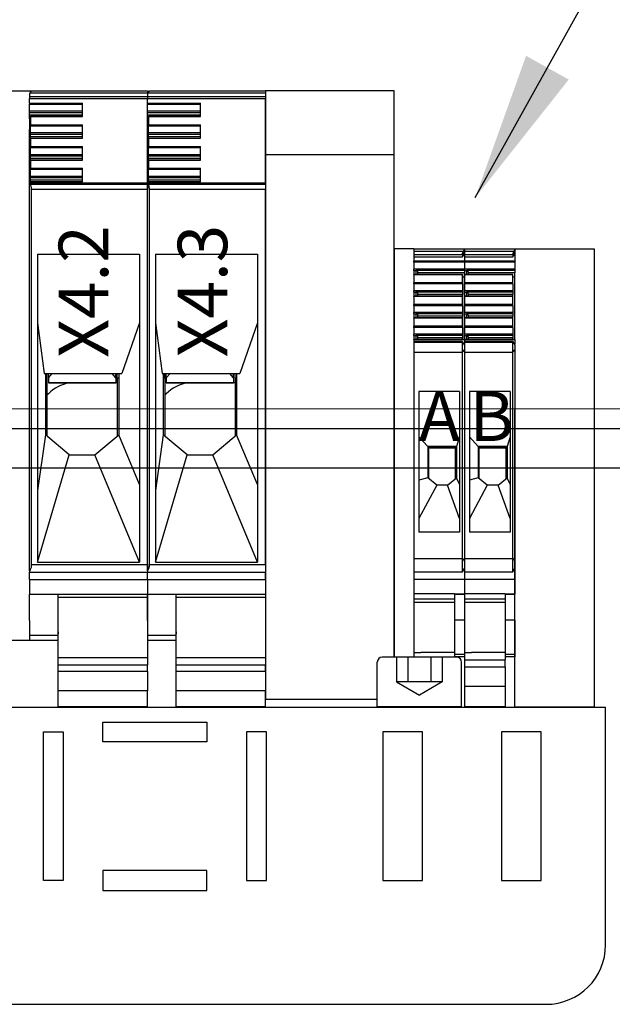
# Model space of a CAD drawing. Units: millimetres. Extents: x 465 to 2777, y 23 to 1650.
# Drawn here: x 1154 to 1213, y 1213 to 1312 of the extents above; entities that cross this region are included whole.
import ezdxf

# ---------------------------------------------------------------- set-up
doc = ezdxf.new("R2010")
doc.units = ezdxf.units.MM
for name, color, linetype in [('Bemaßung', 3, 'Continuous'), ('Handbuch LI', 250, 'Continuous'), ('IP00', 5, 'Continuous'), ('Kondensatorblech', 7, 'Continuous')]:
    doc.layers.add(name, color=color, linetype=linetype)
doc.styles.get("Standard").update_dxf_attribs({"font": 'arial.ttf'})
doc.dimstyles.new('ISO-25', dxfattribs={"dimtxt": 2.5, "dimasz": 2.5, "dimexe": 1.25, "dimexo": 0.625, "dimtad": 1, "dimtxsty": 'Standard', "dimcen": 2.5, "dimadec": 0, "dimazin": 0, "dimtfac": 1, "dimtmove": 0, "dimatfit": 3, "dimfxl": 1, "dimarcsym": 0})

msp = doc.modelspace()

# ---------------------------------------------------------------- linework, layer by layer
at = {"layer": 'Handbuch LI'}
for p, q in [((1152.574, 1304.985), (1155.864, 1304.985)), ((1154.574, 1304.639), (1154.645, 1304.762)), ((1154.574, 1304.639), (1154.574, 1304.407)), ((1154.645, 1304.762), (1154.774, 1304.985)), ((1154.645, 1304.762), (1166.474, 1304.762)), ((1154.774, 1304.985), (1166.474, 1304.985)), ((1166.474, 1304.985), (1166.474, 1304.762)), ((1166.474, 1304.762), (1166.474, 1304.407)), ((1166.474, 1304.639), (1166.545, 1304.762)), ((1166.474, 1304.639), (1166.474, 1304.407)), ((1166.545, 1304.762), (1166.674, 1304.985)), ((1166.545, 1304.762), (1178.374, 1304.762)), ((1166.674, 1304.985), (1178.374, 1304.985)), ((1178.374, 1304.985), (1178.374, 1304.762)), ((1191.374, 1304.985), (1178.374, 1304.985)), ((1178.374, 1304.762), (1178.374, 1304.407)), ((1154.574, 1304.407), (1154.574, 1304.39)), ((1154.574, 1304.407), (1154.574, 1304.195)), ((1154.574, 1304.407), (1166.474, 1304.407)), ((1154.574, 1303.749), (1154.574, 1304.195)), ((1154.574, 1304.195), (1166.474, 1304.195)), ((1154.574, 1303.749), (1159.924, 1303.749)), ((1154.574, 1303.749), (1154.574, 1303.633)), ((1154.574, 1303.633), (1154.674, 1303.633)), ((1154.574, 1302.949), (1154.574, 1303.633)), ((1154.674, 1303.633), (1159.924, 1303.633)), ((1159.924, 1302.377), (1159.924, 1303.749)), ((1166.474, 1304.407), (1166.474, 1304.195)), ((1166.474, 1304.407), (1166.474, 1304.39)), ((1166.474, 1304.407), (1166.474, 1304.195)), ((1166.474, 1304.407), (1178.374, 1304.407)), ((1166.474, 1295.641), (1166.474, 1304.195)), ((1166.474, 1303.749), (1166.474, 1304.195)), ((1166.474, 1304.195), (1178.374, 1304.195)), ((1166.474, 1303.749), (1171.824, 1303.749)), ((1166.474, 1303.749), (1166.474, 1303.633)), ((1166.474, 1303.633), (1166.574, 1303.633)), ((1166.474, 1302.949), (1166.474, 1303.633)), ((1166.574, 1303.633), (1171.824, 1303.633)), ((1171.824, 1302.377), (1171.824, 1303.749)), ((1178.374, 1304.407), (1178.374, 1304.195)), ((1178.374, 1295.641), (1178.374, 1304.195)), ((1154.574, 1302.949), (1154.674, 1302.949)), ((1154.574, 1302.807), (1154.574, 1302.949)), ((1154.574, 1302.568), (1154.574, 1302.807)), ((1154.574, 1302.807), (1154.674, 1302.807)), ((1154.574, 1302.568), (1154.674, 1302.568)), ((1154.574, 1302.144), (1154.574, 1302.568)), ((1154.674, 1302.949), (1159.924, 1302.949)), ((1154.674, 1302.807), (1159.924, 1302.807)), ((1154.674, 1302.568), (1159.924, 1302.568)), ((1166.474, 1302.949), (1166.574, 1302.949)), ((1166.474, 1302.807), (1166.474, 1302.949)), ((1166.474, 1302.568), (1166.474, 1302.807)), ((1166.474, 1302.807), (1166.574, 1302.807)), ((1166.474, 1302.568), (1166.574, 1302.568)), ((1166.474, 1302.144), (1166.474, 1302.568)), ((1166.574, 1302.949), (1171.824, 1302.949)), ((1166.574, 1302.807), (1171.824, 1302.807)), ((1166.574, 1302.568), (1171.824, 1302.568)), ((1154.574, 1302.144), (1154.674, 1302.144)), ((1154.574, 1302.144), (1154.574, 1301.084)), ((1154.674, 1302.407), (1154.674, 1302.377)), ((1154.674, 1302.407), (1159.924, 1302.407)), ((1154.674, 1302.377), (1154.674, 1301.557)), ((1154.674, 1302.377), (1159.924, 1302.377)), ((1154.674, 1301.557), (1159.924, 1301.557)), ((1154.674, 1301.557), (1154.674, 1301.441)), ((1159.924, 1300.185), (1159.924, 1301.557)), ((1166.474, 1302.144), (1166.574, 1302.144)), ((1166.474, 1302.144), (1166.474, 1301.084)), ((1166.574, 1302.407), (1166.574, 1302.377)), ((1166.574, 1302.407), (1171.824, 1302.407)), ((1166.574, 1302.377), (1166.574, 1301.557)), ((1166.574, 1302.377), (1171.824, 1302.377)), ((1166.574, 1301.557), (1171.824, 1301.557)), ((1166.574, 1301.557), (1166.574, 1301.441)), ((1171.824, 1300.185), (1171.824, 1301.557)), ((1154.574, 1295.831), (1154.574, 1301.084)), ((1154.674, 1301.441), (1159.924, 1301.441)), ((1154.674, 1300.757), (1154.674, 1301.441)), ((1154.674, 1300.615), (1154.674, 1300.757)), ((1154.674, 1300.757), (1159.924, 1300.757)), ((1154.674, 1300.376), (1154.674, 1300.615)), ((1154.674, 1300.615), (1159.924, 1300.615)), ((1166.474, 1295.831), (1166.474, 1301.084)), ((1166.574, 1301.441), (1171.824, 1301.441)), ((1166.574, 1300.757), (1166.574, 1301.441)), ((1166.574, 1300.615), (1166.574, 1300.757)), ((1166.574, 1300.757), (1171.824, 1300.757)), ((1166.574, 1300.376), (1166.574, 1300.615)), ((1166.574, 1300.615), (1171.824, 1300.615)), ((1154.674, 1299.952), (1154.674, 1300.376)), ((1154.674, 1300.376), (1159.924, 1300.376)), ((1154.674, 1300.215), (1154.674, 1300.185)), ((1154.674, 1300.215), (1159.924, 1300.215)), ((1154.674, 1300.185), (1154.674, 1299.365)), ((1154.674, 1300.185), (1159.924, 1300.185)), ((1166.574, 1299.952), (1166.574, 1300.376)), ((1166.574, 1300.376), (1171.824, 1300.376)), ((1166.574, 1300.215), (1166.574, 1300.185)), ((1166.574, 1300.215), (1171.824, 1300.215)), ((1166.574, 1300.185), (1166.574, 1299.365)), ((1166.574, 1300.185), (1171.824, 1300.185)), ((1154.674, 1299.365), (1159.924, 1299.365)), ((1154.674, 1299.365), (1154.674, 1299.249)), ((1154.674, 1299.249), (1159.924, 1299.249)), ((1154.674, 1298.564), (1154.674, 1299.249)), ((1154.674, 1298.423), (1154.674, 1298.564)), ((1154.674, 1298.564), (1159.924, 1298.564)), ((1159.924, 1297.993), (1159.924, 1299.365)), ((1166.574, 1299.365), (1171.824, 1299.365)), ((1166.574, 1299.365), (1166.574, 1299.249)), ((1166.574, 1299.249), (1171.824, 1299.249)), ((1166.574, 1298.564), (1166.574, 1299.249)), ((1166.574, 1298.423), (1166.574, 1298.564)), ((1166.574, 1298.564), (1171.824, 1298.564)), ((1171.824, 1297.993), (1171.824, 1299.365)), ((1178.374, 1298.535), (1191.374, 1298.535)), ((1154.674, 1298.184), (1154.674, 1298.423)), ((1154.674, 1298.423), (1159.924, 1298.423)), ((1154.674, 1297.76), (1154.674, 1298.184)), ((1154.674, 1298.184), (1159.924, 1298.184)), ((1154.674, 1298.023), (1154.674, 1297.993)), ((1154.674, 1298.023), (1159.924, 1298.023)), ((1154.674, 1297.993), (1154.674, 1297.173)), ((1154.674, 1297.993), (1159.924, 1297.993)), ((1166.574, 1298.184), (1166.574, 1298.423)), ((1166.574, 1298.423), (1171.824, 1298.423)), ((1166.574, 1297.76), (1166.574, 1298.184)), ((1166.574, 1298.184), (1171.824, 1298.184)), ((1166.574, 1298.023), (1166.574, 1297.993)), ((1166.574, 1298.023), (1171.824, 1298.023)), ((1166.574, 1297.993), (1166.574, 1297.173)), ((1166.574, 1297.993), (1171.824, 1297.993)), ((1154.674, 1297.173), (1159.924, 1297.173)), ((1154.674, 1297.173), (1154.674, 1297.057)), ((1154.674, 1297.057), (1159.924, 1297.057)), ((1154.674, 1296.372), (1154.674, 1297.057)), ((1159.924, 1295.801), (1159.924, 1297.173)), ((1166.574, 1297.173), (1171.824, 1297.173)), ((1166.574, 1297.173), (1166.574, 1297.057)), ((1166.574, 1297.057), (1171.824, 1297.057)), ((1166.574, 1296.372), (1166.574, 1297.057)), ((1171.824, 1295.801), (1171.824, 1297.173)), ((1154.574, 1295.831), (1154.574, 1295.801)), ((1154.574, 1295.831), (1159.924, 1295.831)), ((1154.574, 1295.641), (1154.574, 1295.801)), ((1154.574, 1295.801), (1159.924, 1295.801)), ((1154.574, 1295.641), (1154.574, 1295.635)), ((1166.474, 1295.641), (1154.574, 1295.641)), ((1154.574, 1256.503), (1154.574, 1295.635)), ((1154.645, 1295.566), (1166.474, 1295.566)), ((1154.674, 1296.231), (1154.674, 1296.372)), ((1154.674, 1296.372), (1159.924, 1296.372)), ((1154.674, 1295.992), (1154.674, 1296.231)), ((1154.674, 1296.231), (1159.924, 1296.231)), ((1154.674, 1295.831), (1154.674, 1295.992)), ((1154.674, 1295.992), (1159.924, 1295.992)), ((1166.474, 1295.831), (1166.474, 1295.801)), ((1166.474, 1295.831), (1171.824, 1295.831)), ((1166.474, 1295.641), (1166.474, 1295.801)), ((1166.474, 1295.801), (1171.824, 1295.801)), ((1166.474, 1295.641), (1166.474, 1295.566)), ((1166.474, 1295.641), (1166.474, 1295.635)), ((1178.374, 1295.641), (1166.474, 1295.641)), ((1166.474, 1256.503), (1166.474, 1295.635)), ((1166.474, 1295.566), (1166.474, 1295.033)), ((1166.545, 1295.566), (1178.374, 1295.566)), ((1166.574, 1296.231), (1166.574, 1296.372)), ((1166.574, 1296.372), (1171.824, 1296.372)), ((1166.574, 1295.992), (1166.574, 1296.231)), ((1166.574, 1296.231), (1171.824, 1296.231)), ((1166.574, 1295.831), (1166.574, 1295.992)), ((1166.574, 1295.992), (1171.824, 1295.992)), ((1178.374, 1295.641), (1178.374, 1295.566)), ((1178.374, 1295.566), (1178.374, 1295.033)), ((1154.774, 1288.485), (1154.774, 1295.033)), ((1154.774, 1295.033), (1166.474, 1295.033)), ((1166.474, 1288.485), (1166.474, 1295.033)), ((1166.674, 1288.485), (1166.674, 1295.033)), ((1166.674, 1295.033), (1178.374, 1295.033)), ((1178.374, 1288.485), (1178.374, 1295.033)), ((1193.374, 1289.018), (1191.374, 1289.018)), ((1191.374, 1289.018), (1191.374, 1247.792)), ((1193.374, 1289.018), (1193.374, 1288.791)), ((1193.374, 1289.018), (1198.474, 1289.018)), ((1193.374, 1288.791), (1193.374, 1288.44)), ((1193.374, 1288.791), (1198.363, 1288.791)), ((1198.274, 1288.451), (1198.474, 1288.696)), ((1198.453, 1288.948), (1198.474, 1289.01)), ((1198.453, 1288.948), (1198.474, 1288.921)), ((1198.474, 1289.018), (1198.474, 1289.01)), ((1198.474, 1289.018), (1198.474, 1288.791)), ((1198.474, 1289.018), (1203.574, 1289.018)), ((1198.474, 1289.01), (1198.474, 1288.921)), ((1198.474, 1288.921), (1198.474, 1288.696)), ((1198.474, 1288.791), (1198.474, 1288.44)), ((1198.474, 1288.791), (1203.463, 1288.791)), ((1198.474, 1288.696), (1198.474, 1288.473)), ((1203.374, 1288.451), (1203.574, 1288.696)), ((1203.553, 1288.948), (1203.574, 1289.01)), ((1203.553, 1288.948), (1203.574, 1288.921)), ((1203.574, 1289.018), (1203.574, 1289.01)), ((1203.574, 1289.01), (1203.574, 1288.921)), ((1203.574, 1289.01), (1211.574, 1289.01)), ((1203.574, 1288.921), (1203.574, 1288.696)), ((1203.574, 1288.696), (1203.574, 1288.473)), ((1211.574, 1289.01), (1211.574, 1242.768)), ((1154.774, 1257.135), (1154.774, 1288.485)), ((1155.374, 1288.485), (1155.374, 1257.397)), ((1155.374, 1288.485), (1165.674, 1288.485)), ((1165.674, 1288.485), (1165.674, 1257.397)), ((1166.474, 1257.135), (1166.474, 1288.485)), ((1166.674, 1257.135), (1166.674, 1288.485)), ((1167.274, 1288.485), (1167.274, 1257.397)), ((1167.274, 1288.485), (1177.574, 1288.485)), ((1177.574, 1288.485), (1177.574, 1257.397)), ((1178.374, 1257.135), (1178.374, 1288.485)), ((1191.374, 1257.168), (1191.374, 1288.518)), ((1193.374, 1288.44), (1193.374, 1288.228)), ((1193.374, 1288.44), (1198.274, 1288.44)), ((1193.374, 1288.228), (1193.374, 1287.782)), ((1193.374, 1288.228), (1198.274, 1288.228)), ((1193.374, 1287.666), (1193.374, 1287.782)), ((1198.274, 1287.782), (1193.374, 1287.782)), ((1193.374, 1287.666), (1193.374, 1286.981)), ((1198.274, 1287.666), (1193.374, 1287.666)), ((1198.274, 1288.228), (1198.474, 1288.473)), ((1198.274, 1288.44), (1198.274, 1288.451)), ((1198.274, 1288.44), (1198.274, 1288.228)), ((1198.474, 1287.782), (1198.274, 1287.782)), ((1198.474, 1287.666), (1198.274, 1287.666)), ((1198.474, 1288.473), (1198.474, 1288.228)), ((1198.474, 1288.44), (1198.474, 1288.228)), ((1198.474, 1288.44), (1203.374, 1288.44)), ((1198.474, 1288.228), (1198.474, 1287.782)), ((1198.474, 1288.228), (1198.474, 1287.782)), ((1198.474, 1288.228), (1203.374, 1288.228)), ((1198.474, 1287.782), (1198.474, 1287.781)), ((1198.474, 1287.666), (1198.474, 1287.782)), ((1203.374, 1287.782), (1198.474, 1287.782)), ((1198.474, 1287.781), (1198.474, 1287.666)), ((1198.474, 1287.666), (1198.474, 1286.981)), ((1198.474, 1287.666), (1198.474, 1286.981)), ((1203.374, 1287.666), (1198.474, 1287.666)), ((1203.374, 1288.228), (1203.574, 1288.473)), ((1203.374, 1288.44), (1203.374, 1288.451)), ((1203.374, 1288.44), (1203.374, 1288.228)), ((1203.574, 1287.782), (1203.374, 1287.782)), ((1203.574, 1287.666), (1203.374, 1287.666)), ((1203.574, 1288.473), (1203.574, 1288.228)), ((1203.574, 1288.228), (1203.574, 1287.782)), ((1203.574, 1287.782), (1203.574, 1287.781)), ((1203.574, 1287.781), (1203.574, 1287.666)), ((1203.574, 1287.666), (1203.574, 1286.981)), ((1193.374, 1286.84), (1193.374, 1286.981)), ((1198.274, 1286.981), (1193.374, 1286.981)), ((1193.374, 1286.84), (1193.374, 1286.44)), ((1193.374, 1286.84), (1193.574, 1286.84)), ((1193.574, 1286.84), (1193.574, 1286.44)), ((1198.274, 1286.84), (1193.574, 1286.84)), ((1193.685, 1286.84), (1193.775, 1286.601)), ((1193.806, 1286.44), (1193.775, 1286.601)), ((1198.274, 1286.601), (1193.775, 1286.601)), ((1198.474, 1286.981), (1198.274, 1286.981)), ((1198.474, 1286.84), (1198.274, 1286.84)), ((1198.474, 1286.601), (1198.274, 1286.601)), ((1198.474, 1286.981), (1198.474, 1286.84)), ((1198.474, 1286.84), (1198.474, 1286.981)), ((1203.374, 1286.981), (1198.474, 1286.981)), ((1198.474, 1286.84), (1198.474, 1286.601)), ((1198.474, 1286.84), (1198.474, 1286.44)), ((1198.474, 1286.84), (1198.674, 1286.84)), ((1198.474, 1286.177), (1198.474, 1286.601)), ((1198.674, 1286.84), (1198.674, 1286.44)), ((1203.374, 1286.84), (1198.674, 1286.84)), ((1198.785, 1286.84), (1198.875, 1286.601)), ((1198.906, 1286.44), (1198.875, 1286.601)), ((1203.374, 1286.601), (1198.875, 1286.601)), ((1203.574, 1286.981), (1203.374, 1286.981)), ((1203.574, 1286.84), (1203.374, 1286.84)), ((1203.574, 1286.601), (1203.374, 1286.601)), ((1203.574, 1286.981), (1203.574, 1286.84)), ((1203.574, 1286.84), (1203.574, 1286.601)), ((1203.574, 1286.177), (1203.574, 1286.601)), ((1193.374, 1286.41), (1193.374, 1286.44)), ((1198.274, 1286.44), (1193.374, 1286.44)), ((1193.374, 1286.41), (1193.374, 1285.59)), ((1198.274, 1286.41), (1193.374, 1286.41)), ((1198.274, 1286.411), (1198.274, 1286.44)), ((1198.274, 1286.41), (1198.274, 1286.411)), ((1198.274, 1285.59), (1198.274, 1286.41)), ((1198.474, 1286.177), (1198.274, 1286.177)), ((1198.474, 1286.41), (1198.474, 1286.44)), ((1203.374, 1286.44), (1198.474, 1286.44)), ((1198.474, 1286.41), (1198.474, 1285.59)), ((1203.374, 1286.41), (1198.474, 1286.41)), ((1198.474, 1279.864), (1198.474, 1286.177)), ((1203.374, 1286.411), (1203.374, 1286.44)), ((1203.374, 1286.41), (1203.374, 1286.411)), ((1203.374, 1285.59), (1203.374, 1286.41)), ((1203.574, 1286.177), (1203.374, 1286.177)), ((1203.574, 1279.864), (1203.574, 1286.177)), ((1193.374, 1285.474), (1193.374, 1285.59)), ((1198.274, 1285.59), (1193.374, 1285.59)), ((1193.374, 1285.474), (1193.374, 1284.789)), ((1198.274, 1285.474), (1193.374, 1285.474)), ((1193.374, 1284.648), (1193.374, 1284.789)), ((1198.274, 1284.789), (1193.374, 1284.789)), ((1193.374, 1284.648), (1193.374, 1284.248)), ((1193.374, 1284.648), (1193.574, 1284.648)), ((1193.574, 1284.648), (1193.574, 1284.248)), ((1198.274, 1284.648), (1193.574, 1284.648)), ((1193.685, 1284.648), (1193.775, 1284.409)), ((1198.274, 1285.589), (1198.274, 1285.59)), ((1198.274, 1285.474), (1198.274, 1285.589)), ((1198.274, 1285.474), (1198.274, 1284.789)), ((1198.274, 1284.789), (1198.274, 1284.648)), ((1198.274, 1284.648), (1198.274, 1284.409)), ((1198.474, 1285.474), (1198.474, 1285.59)), ((1203.374, 1285.59), (1198.474, 1285.59)), ((1198.474, 1285.474), (1198.474, 1284.789)), ((1203.374, 1285.474), (1198.474, 1285.474)), ((1198.474, 1284.648), (1198.474, 1284.789)), ((1203.374, 1284.789), (1198.474, 1284.789)), ((1198.474, 1284.648), (1198.474, 1284.248)), ((1198.474, 1284.648), (1198.674, 1284.648)), ((1198.674, 1284.648), (1198.674, 1284.248)), ((1203.374, 1284.648), (1198.674, 1284.648)), ((1198.785, 1284.648), (1198.875, 1284.409)), ((1203.374, 1285.589), (1203.374, 1285.59)), ((1203.374, 1285.474), (1203.374, 1285.589)), ((1203.374, 1285.474), (1203.374, 1284.789)), ((1203.374, 1284.789), (1203.374, 1284.648)), ((1203.374, 1284.648), (1203.374, 1284.409)), ((1193.374, 1284.218), (1193.374, 1284.248)), ((1198.274, 1284.248), (1193.374, 1284.248)), ((1193.374, 1284.218), (1193.374, 1283.398)), ((1198.274, 1284.218), (1193.374, 1284.218)), ((1193.806, 1284.248), (1193.775, 1284.409)), ((1198.274, 1284.409), (1193.775, 1284.409)), ((1198.274, 1284.248), (1198.274, 1284.409)), ((1198.274, 1284.219), (1198.274, 1284.248)), ((1198.274, 1284.218), (1198.274, 1284.219)), ((1198.274, 1283.398), (1198.274, 1284.218)), ((1198.474, 1284.218), (1198.474, 1284.248)), ((1203.374, 1284.248), (1198.474, 1284.248)), ((1198.474, 1284.218), (1198.474, 1283.398)), ((1203.374, 1284.218), (1198.474, 1284.218)), ((1198.906, 1284.248), (1198.875, 1284.409)), ((1203.374, 1284.409), (1198.875, 1284.409)), ((1203.374, 1284.248), (1203.374, 1284.409)), ((1203.374, 1284.219), (1203.374, 1284.248)), ((1203.374, 1284.218), (1203.374, 1284.219)), ((1203.374, 1283.398), (1203.374, 1284.218)), ((1193.374, 1283.282), (1193.374, 1283.398)), ((1198.274, 1283.398), (1193.374, 1283.398)), ((1193.374, 1283.282), (1193.374, 1282.597)), ((1198.274, 1283.282), (1193.374, 1283.282)), ((1198.274, 1283.397), (1198.274, 1283.398)), ((1198.274, 1283.282), (1198.274, 1283.397)), ((1198.274, 1283.282), (1198.274, 1282.597)), ((1198.474, 1283.282), (1198.474, 1283.398)), ((1203.374, 1283.398), (1198.474, 1283.398)), ((1198.474, 1283.282), (1198.474, 1282.597)), ((1203.374, 1283.282), (1198.474, 1283.282)), ((1203.374, 1283.397), (1203.374, 1283.398)), ((1203.374, 1283.282), (1203.374, 1283.397)), ((1203.374, 1283.282), (1203.374, 1282.597)), ((1193.374, 1282.456), (1193.374, 1282.597)), ((1198.274, 1282.597), (1193.374, 1282.597)), ((1193.374, 1282.456), (1193.374, 1282.056)), ((1193.374, 1282.456), (1193.574, 1282.456)), ((1193.374, 1282.026), (1193.374, 1282.056)), ((1198.274, 1282.056), (1193.374, 1282.056)), ((1193.374, 1282.026), (1193.374, 1281.206)), ((1193.374, 1282.026), (1193.374, 1282.018)), ((1198.274, 1282.026), (1193.374, 1282.026)), ((1193.574, 1282.456), (1193.574, 1282.056)), ((1198.274, 1282.456), (1193.574, 1282.456)), ((1193.685, 1282.456), (1193.775, 1282.217)), ((1193.806, 1282.056), (1193.775, 1282.217)), ((1198.274, 1282.217), (1193.775, 1282.217)), ((1198.274, 1282.597), (1198.274, 1282.456)), ((1198.274, 1282.456), (1198.274, 1282.217)), ((1198.274, 1282.056), (1198.274, 1282.217)), ((1198.274, 1282.027), (1198.274, 1282.056)), ((1198.274, 1282.026), (1198.274, 1282.027)), ((1198.274, 1281.206), (1198.274, 1282.026)), ((1198.474, 1282.456), (1198.474, 1282.597)), ((1203.374, 1282.597), (1198.474, 1282.597)), ((1198.474, 1282.456), (1198.474, 1282.056)), ((1198.474, 1282.456), (1198.674, 1282.456)), ((1198.474, 1282.026), (1198.474, 1282.056)), ((1203.374, 1282.056), (1198.474, 1282.056)), ((1198.474, 1282.026), (1198.474, 1281.206)), ((1198.474, 1282.026), (1198.474, 1282.018)), ((1203.374, 1282.026), (1198.474, 1282.026)), ((1198.674, 1282.456), (1198.674, 1282.056)), ((1203.374, 1282.456), (1198.674, 1282.456)), ((1198.785, 1282.456), (1198.875, 1282.217)), ((1198.906, 1282.056), (1198.875, 1282.217)), ((1203.374, 1282.217), (1198.875, 1282.217)), ((1203.374, 1282.597), (1203.374, 1282.456)), ((1203.374, 1282.456), (1203.374, 1282.217)), ((1203.374, 1282.056), (1203.374, 1282.217)), ((1203.374, 1282.027), (1203.374, 1282.056)), ((1203.374, 1282.026), (1203.374, 1282.027)), ((1203.374, 1281.206), (1203.374, 1282.026)), ((1155.374, 1281.557), (1156.054, 1276.435)), ((1165.674, 1281.557), (1163.889, 1276.435)), ((1167.274, 1281.557), (1167.954, 1276.435)), ((1177.574, 1281.557), (1175.789, 1276.435)), ((1193.374, 1281.09), (1193.374, 1281.206)), ((1198.274, 1281.206), (1193.374, 1281.206)), ((1193.374, 1281.09), (1193.374, 1280.405)), ((1198.274, 1281.09), (1193.374, 1281.09)), ((1198.274, 1281.205), (1198.274, 1281.206)), ((1198.274, 1281.09), (1198.274, 1281.205)), ((1198.274, 1281.09), (1198.274, 1280.405)), ((1198.474, 1281.09), (1198.474, 1281.206)), ((1203.374, 1281.206), (1198.474, 1281.206)), ((1198.474, 1281.09), (1198.474, 1280.405)), ((1203.374, 1281.09), (1198.474, 1281.09)), ((1203.374, 1281.205), (1203.374, 1281.206)), ((1203.374, 1281.09), (1203.374, 1281.205)), ((1203.374, 1281.09), (1203.374, 1280.405)), ((1193.374, 1280.264), (1193.374, 1280.405)), ((1198.274, 1280.405), (1193.374, 1280.405)), ((1193.374, 1280.264), (1193.374, 1279.864)), ((1193.374, 1280.264), (1193.574, 1280.264)), ((1193.374, 1279.834), (1193.374, 1279.864)), ((1198.274, 1279.864), (1193.374, 1279.864)), ((1193.374, 1279.834), (1193.374, 1279.677)), ((1198.274, 1279.834), (1193.374, 1279.834)), ((1193.374, 1279.677), (1193.374, 1279.606)), ((1198.275, 1279.677), (1193.374, 1279.677)), ((1193.574, 1280.264), (1193.574, 1279.864)), ((1198.274, 1280.264), (1193.574, 1280.264)), ((1193.685, 1280.264), (1193.775, 1280.025)), ((1193.806, 1279.864), (1193.775, 1280.025)), ((1198.274, 1280.025), (1193.775, 1280.025)), ((1198.274, 1280.405), (1198.274, 1280.264)), ((1198.274, 1280.264), (1198.274, 1280.025)), ((1198.274, 1279.864), (1198.274, 1280.025)), ((1198.474, 1279.864), (1198.274, 1279.864)), ((1198.474, 1279.834), (1198.274, 1279.834)), ((1198.275, 1279.677), (1198.275, 1279.623)), ((1198.474, 1280.264), (1198.474, 1280.405)), ((1203.374, 1280.405), (1198.474, 1280.405)), ((1198.474, 1280.264), (1198.474, 1279.864)), ((1198.474, 1280.264), (1198.674, 1280.264)), ((1198.474, 1279.864), (1198.474, 1279.836)), ((1198.474, 1279.834), (1198.474, 1279.864)), ((1203.374, 1279.864), (1198.474, 1279.864)), ((1198.474, 1279.836), (1198.474, 1279.834)), ((1198.474, 1279.834), (1198.474, 1279.389)), ((1198.474, 1279.834), (1198.474, 1279.677)), ((1203.374, 1279.834), (1198.474, 1279.834)), ((1198.474, 1279.677), (1198.474, 1279.606)), ((1203.375, 1279.677), (1198.474, 1279.677)), ((1198.674, 1280.264), (1198.674, 1279.864)), ((1203.374, 1280.264), (1198.674, 1280.264)), ((1198.785, 1280.264), (1198.875, 1280.025)), ((1198.906, 1279.864), (1198.875, 1280.025)), ((1203.374, 1280.025), (1198.875, 1280.025)), ((1203.374, 1280.405), (1203.374, 1280.264)), ((1203.374, 1280.264), (1203.374, 1280.025)), ((1203.374, 1279.864), (1203.374, 1280.025)), ((1203.574, 1279.864), (1203.374, 1279.864)), ((1203.574, 1279.834), (1203.374, 1279.834)), ((1203.375, 1279.677), (1203.375, 1279.623)), ((1203.574, 1279.864), (1203.574, 1279.836)), ((1203.574, 1279.836), (1203.574, 1279.834)), ((1203.574, 1279.834), (1203.574, 1279.389)), ((1193.374, 1279.606), (1193.374, 1278.596)), ((1193.374, 1279.606), (1198.274, 1279.606)), ((1198.274, 1279.606), (1198.275, 1279.623)), ((1198.274, 1278.599), (1198.274, 1279.606)), ((1198.274, 1278.599), (1198.474, 1278.816)), ((1198.411, 1279.446), (1198.275, 1279.623)), ((1198.411, 1279.446), (1198.275, 1279.622)), ((1198.412, 1279.444), (1198.411, 1279.446)), ((1198.474, 1279.284), (1198.412, 1279.444)), ((1198.474, 1279.606), (1198.474, 1278.596)), ((1198.474, 1279.606), (1203.374, 1279.606)), ((1198.474, 1279.284), (1198.474, 1279.389)), ((1198.474, 1279.284), (1198.474, 1278.816)), ((1198.474, 1278.816), (1198.474, 1257.475)), ((1203.374, 1279.606), (1203.375, 1279.623)), ((1203.374, 1278.599), (1203.374, 1279.606)), ((1203.374, 1278.599), (1203.574, 1278.816)), ((1203.511, 1279.446), (1203.375, 1279.623)), ((1203.511, 1279.446), (1203.375, 1279.622)), ((1203.512, 1279.444), (1203.511, 1279.446)), ((1203.574, 1279.284), (1203.512, 1279.444)), ((1203.574, 1279.284), (1203.574, 1279.389)), ((1203.574, 1279.284), (1203.574, 1278.816)), ((1203.574, 1278.816), (1203.574, 1257.475)), ((1193.374, 1278.596), (1193.374, 1257.737)), ((1193.374, 1278.596), (1198.274, 1278.596)), ((1198.274, 1278.599), (1198.274, 1278.596)), ((1198.274, 1257.738), (1198.274, 1278.596)), ((1198.474, 1278.596), (1198.474, 1257.737)), ((1198.474, 1278.596), (1203.374, 1278.596)), ((1203.374, 1278.599), (1203.374, 1278.596)), ((1203.374, 1257.738), (1203.374, 1278.596)), ((1156.054, 1276.435), (1163.889, 1276.435)), ((1156.174, 1276.435), (1156.174, 1274.435)), ((1156.174, 1275.985), (1156.324, 1275.985)), ((1156.324, 1275.985), (1156.324, 1276.435)), ((1156.324, 1275.985), (1156.324, 1270.123)), ((1156.474, 1275.985), (1156.474, 1276.435)), ((1156.474, 1275.985), (1156.852, 1276.435)), ((1156.474, 1275.985), (1156.474, 1275.514)), ((1163.274, 1275.985), (1162.896, 1276.435)), ((1163.274, 1275.985), (1163.274, 1276.435)), ((1163.274, 1275.985), (1163.274, 1275.514)), ((1163.424, 1275.985), (1163.424, 1276.435)), ((1163.424, 1275.985), (1163.424, 1270.123)), ((1163.424, 1275.985), (1163.574, 1275.985)), ((1163.574, 1276.435), (1163.574, 1274.435)), ((1167.954, 1276.435), (1175.789, 1276.435)), ((1168.074, 1276.435), (1168.074, 1274.435)), ((1168.074, 1275.985), (1168.224, 1275.985)), ((1168.224, 1275.985), (1168.224, 1276.435)), ((1168.224, 1275.985), (1168.224, 1270.123)), ((1168.374, 1275.985), (1168.374, 1276.435)), ((1168.374, 1275.985), (1168.752, 1276.435)), ((1168.374, 1275.985), (1168.374, 1275.514)), ((1175.174, 1275.985), (1174.796, 1276.435)), ((1175.174, 1275.985), (1175.174, 1276.435)), ((1175.174, 1275.985), (1175.174, 1275.514)), ((1175.324, 1275.985), (1175.324, 1276.435)), ((1175.324, 1275.985), (1175.324, 1270.123)), ((1175.324, 1275.985), (1175.474, 1275.985)), ((1175.474, 1276.435), (1175.474, 1274.435)), ((1156.474, 1275.514), (1156.474, 1275.485)), ((1156.474, 1275.514), (1163.274, 1275.514)), ((1156.474, 1275.485), (1163.274, 1275.485)), ((1163.274, 1275.514), (1163.274, 1275.485)), ((1163.424, 1275.485), (1163.274, 1275.485)), ((1168.374, 1275.514), (1168.374, 1275.485)), ((1168.374, 1275.514), (1175.174, 1275.514)), ((1168.374, 1275.485), (1175.174, 1275.485)), ((1175.174, 1275.514), (1175.174, 1275.485)), ((1175.324, 1275.485), (1175.174, 1275.485)), ((1156.174, 1274.435), (1156.174, 1270.249)), ((1156.468, 1274.38), (1156.324, 1274.235)), ((1163.574, 1274.435), (1163.574, 1270.249)), ((1168.074, 1274.435), (1168.074, 1270.249)), ((1168.368, 1274.38), (1168.224, 1274.235)), ((1175.474, 1274.435), (1175.474, 1270.249)), ((1197.974, 1274.618), (1193.874, 1274.618)), ((1193.874, 1274.618), (1193.874, 1260.418)), ((1197.974, 1274.618), (1197.974, 1260.418)), ((1203.074, 1274.618), (1198.974, 1274.618)), ((1198.974, 1274.618), (1198.974, 1260.418)), ((1203.074, 1274.618), (1203.074, 1260.418)), ((1203.574, 1242.768), (1203.574, 1272.768)), ((1156.174, 1270.249), (1155.374, 1264.63)), ((1158.574, 1268.235), (1156.174, 1270.249)), ((1161.174, 1268.235), (1163.574, 1270.249)), ((1165.674, 1265.214), (1163.574, 1270.249)), ((1168.074, 1270.249), (1167.274, 1264.63)), ((1170.474, 1268.235), (1168.074, 1270.249)), ((1173.074, 1268.235), (1175.474, 1270.249)), ((1177.574, 1265.214), (1175.474, 1270.249)), ((1194.774, 1269.048), (1193.874, 1270.046)), ((1197.974, 1270.046), (1197.674, 1269.048)), ((1199.874, 1269.048), (1198.974, 1270.046)), ((1203.074, 1270.046), (1202.774, 1269.048)), ((1197.674, 1269.048), (1194.774, 1269.048)), ((1194.774, 1269.048), (1194.774, 1265.903)), ((1194.874, 1265.82), (1194.874, 1269.048)), ((1194.874, 1268.918), (1194.924, 1268.918)), ((1194.924, 1268.918), (1194.924, 1269.048)), ((1195.118, 1268.918), (1194.924, 1268.918)), ((1194.974, 1269.018), (1194.974, 1269.045)), ((1194.974, 1269.019), (1194.974, 1268.918)), ((1195.095, 1268.922), (1194.974, 1268.922)), ((1195.774, 1268.918), (1194.974, 1268.918)), ((1194.974, 1268.918), (1197.474, 1268.918)), ((1195.263, 1268.918), (1195.118, 1268.918)), ((1195.263, 1268.918), (1195.263, 1269.048)), ((1197.185, 1268.918), (1195.263, 1268.918)), ((1195.773, 1268.918), (1196.674, 1268.918)), ((1195.773, 1268.918), (1196.674, 1268.918)), ((1195.773, 1268.918), (1196.674, 1268.918)), ((1195.773, 1268.918), (1196.674, 1268.918)), ((1195.774, 1268.918), (1196.674, 1268.918)), ((1195.774, 1268.918), (1196.674, 1268.918)), ((1195.774, 1268.918), (1196.674, 1268.918)), ((1195.774, 1268.918), (1196.674, 1268.918)), ((1195.774, 1268.918), (1197.474, 1268.918)), ((1197.474, 1268.918), (1196.674, 1268.918)), ((1197.185, 1268.918), (1197.185, 1269.048)), ((1197.185, 1268.918), (1197.33, 1268.918)), ((1197.574, 1268.918), (1197.33, 1268.918)), ((1197.474, 1268.922), (1197.353, 1268.922)), ((1197.474, 1269.018), (1197.474, 1269.045)), ((1197.474, 1269.019), (1197.474, 1268.918)), ((1197.574, 1265.82), (1197.574, 1269.048)), ((1197.674, 1269.048), (1197.674, 1265.903)), ((1202.774, 1269.048), (1199.874, 1269.048)), ((1199.874, 1269.048), (1199.874, 1265.903)), ((1199.974, 1265.82), (1199.974, 1269.048)), ((1199.974, 1268.918), (1200.024, 1268.918)), ((1200.024, 1268.918), (1200.024, 1269.048)), ((1200.218, 1268.918), (1200.024, 1268.918)), ((1200.074, 1269.018), (1200.074, 1269.045)), ((1200.074, 1269.019), (1200.074, 1268.918)), ((1200.195, 1268.922), (1200.074, 1268.922)), ((1200.874, 1268.918), (1200.074, 1268.918)), ((1200.074, 1268.918), (1202.574, 1268.918)), ((1200.363, 1268.918), (1200.218, 1268.918)), ((1200.363, 1268.918), (1200.363, 1269.048)), ((1202.285, 1268.918), (1200.363, 1268.918)), ((1200.873, 1268.918), (1201.774, 1268.918)), ((1200.873, 1268.918), (1201.774, 1268.918)), ((1200.873, 1268.918), (1201.774, 1268.918)), ((1200.873, 1268.918), (1201.774, 1268.918)), ((1200.874, 1268.918), (1201.774, 1268.918)), ((1200.874, 1268.918), (1201.774, 1268.918)), ((1200.874, 1268.918), (1201.774, 1268.918)), ((1200.874, 1268.918), (1201.774, 1268.918)), ((1200.874, 1268.918), (1202.574, 1268.918)), ((1202.574, 1268.918), (1201.774, 1268.918)), ((1202.285, 1268.918), (1202.285, 1269.048)), ((1202.285, 1268.918), (1202.43, 1268.918)), ((1202.674, 1268.918), (1202.43, 1268.918)), ((1202.574, 1268.922), (1202.453, 1268.922)), ((1202.574, 1269.018), (1202.574, 1269.045)), ((1202.574, 1269.019), (1202.574, 1268.918)), ((1202.674, 1265.82), (1202.674, 1269.048)), ((1202.774, 1269.048), (1202.774, 1265.903)), ((1155.374, 1257.397), (1158.574, 1268.235)), ((1158.574, 1268.235), (1161.174, 1268.235)), ((1165.674, 1257.397), (1161.174, 1268.235)), ((1167.274, 1257.397), (1170.474, 1268.235)), ((1170.474, 1268.235), (1173.074, 1268.235)), ((1177.574, 1257.397), (1173.074, 1268.235)), ((1194.774, 1265.903), (1193.874, 1265.656)), ((1194.774, 1266.064), (1194.814, 1265.932)), ((1194.814, 1265.932), (1194.774, 1265.932)), ((1195.674, 1265.148), (1194.774, 1265.903)), ((1194.834, 1265.854), (1194.814, 1265.932)), ((1196.774, 1265.148), (1197.674, 1265.903)), ((1197.614, 1265.854), (1197.634, 1265.932)), ((1197.674, 1266.064), (1197.634, 1265.932)), ((1197.674, 1265.932), (1197.634, 1265.932)), ((1197.974, 1265.256), (1197.674, 1265.903)), ((1199.874, 1265.903), (1198.974, 1265.656)), ((1199.874, 1266.064), (1199.914, 1265.932)), ((1199.914, 1265.932), (1199.874, 1265.932)), ((1200.774, 1265.148), (1199.874, 1265.903)), ((1199.934, 1265.854), (1199.914, 1265.932)), ((1201.874, 1265.148), (1202.774, 1265.903)), ((1202.714, 1265.854), (1202.734, 1265.932)), ((1202.774, 1266.064), (1202.734, 1265.932)), ((1202.774, 1265.932), (1202.734, 1265.932)), ((1203.074, 1265.256), (1202.774, 1265.903)), ((1195.674, 1265.148), (1193.874, 1261.79)), ((1196.774, 1265.148), (1195.674, 1265.148)), ((1197.974, 1261.79), (1196.774, 1265.148)), ((1200.774, 1265.148), (1198.974, 1261.79)), ((1201.874, 1265.148), (1200.774, 1265.148)), ((1203.074, 1261.79), (1201.874, 1265.148)), ((1197.974, 1260.418), (1193.874, 1260.418)), ((1203.074, 1260.418), (1198.974, 1260.418)), ((1154.774, 1257.135), (1166.474, 1257.135)), ((1155.374, 1257.397), (1165.674, 1257.397)), ((1166.474, 1257.135), (1166.474, 1256.385)), ((1166.674, 1257.135), (1178.374, 1257.135)), ((1167.274, 1257.397), (1177.574, 1257.397)), ((1178.374, 1257.135), (1178.374, 1256.385)), ((1191.374, 1256.418), (1191.374, 1257.168)), ((1193.374, 1257.737), (1193.374, 1256.418)), ((1193.374, 1257.737), (1198.274, 1257.737)), ((1198.274, 1257.738), (1198.474, 1257.475)), ((1198.274, 1256.419), (1198.274, 1257.737)), ((1198.474, 1257.737), (1198.474, 1256.418)), ((1198.474, 1257.737), (1203.374, 1257.737)), ((1198.474, 1257.475), (1198.474, 1256.765)), ((1203.374, 1257.738), (1203.574, 1257.475)), ((1203.374, 1256.419), (1203.374, 1257.737)), ((1203.574, 1257.475), (1203.574, 1256.765)), ((1154.574, 1256.503), (1154.574, 1256.385)), ((1154.574, 1255.635), (1154.574, 1256.385)), ((1154.574, 1256.385), (1166.474, 1256.385)), ((1166.474, 1256.503), (1166.474, 1256.385)), ((1166.474, 1255.635), (1166.474, 1256.385)), ((1166.474, 1255.635), (1166.474, 1256.385)), ((1166.474, 1256.385), (1178.374, 1256.385)), ((1178.374, 1255.635), (1178.374, 1256.385)), ((1191.374, 1255.668), (1191.374, 1256.418)), ((1193.374, 1256.418), (1193.374, 1255.668)), ((1193.374, 1256.418), (1198.274, 1256.418)), ((1198.274, 1256.419), (1198.474, 1256.765)), ((1198.474, 1256.765), (1198.474, 1256.419)), ((1198.474, 1256.418), (1198.474, 1255.668)), ((1198.474, 1256.418), (1198.474, 1255.668)), ((1198.474, 1256.418), (1203.374, 1256.418)), ((1203.374, 1256.419), (1203.574, 1256.765)), ((1203.574, 1256.765), (1203.574, 1256.419)), ((1203.574, 1256.418), (1203.574, 1255.668)), ((1154.574, 1255.635), (1166.474, 1255.635)), ((1154.574, 1255.635), (1154.574, 1254.135)), ((1166.474, 1255.635), (1166.474, 1254.135)), ((1166.474, 1255.635), (1178.374, 1255.635)), ((1166.474, 1255.635), (1166.474, 1254.135)), ((1178.374, 1255.635), (1178.374, 1254.135)), ((1191.374, 1254.168), (1191.374, 1255.668)), ((1193.374, 1255.668), (1193.374, 1254.216)), ((1193.374, 1255.668), (1198.474, 1255.668)), ((1198.474, 1255.668), (1198.474, 1254.216)), ((1198.474, 1255.668), (1198.474, 1254.216)), ((1198.474, 1255.668), (1203.574, 1255.668)), ((1203.574, 1255.668), (1203.574, 1254.216)), ((1154.574, 1251.685), (1154.574, 1254.135)), ((1157.474, 1254.135), (1154.574, 1254.135)), ((1166.474, 1254.135), (1157.474, 1254.135)), ((1157.474, 1253.804), (1157.474, 1254.135)), ((1157.474, 1250.837), (1157.474, 1254.135)), ((1166.474, 1253.804), (1157.474, 1253.804)), ((1157.474, 1247.735), (1157.474, 1253.804)), ((1166.474, 1254.135), (1166.474, 1253.804)), ((1166.474, 1251.685), (1166.474, 1254.135)), ((1169.374, 1254.135), (1166.474, 1254.135)), ((1166.474, 1253.804), (1166.474, 1247.735)), ((1178.374, 1254.135), (1169.374, 1254.135)), ((1169.374, 1253.804), (1169.374, 1254.135)), ((1169.374, 1250.837), (1169.374, 1254.135)), ((1178.374, 1253.804), (1169.374, 1253.804)), ((1169.374, 1247.735), (1169.374, 1253.804)), ((1178.374, 1254.135), (1178.374, 1253.804)), ((1178.374, 1253.804), (1178.374, 1247.735)), ((1191.374, 1250.818), (1191.374, 1254.168)), ((1193.374, 1254.216), (1193.374, 1253.668)), ((1193.374, 1254.216), (1197.474, 1254.216)), ((1197.474, 1254.216), (1197.474, 1254.011)), ((1197.474, 1254.168), (1198.474, 1254.168)), ((1198.474, 1254.168), (1197.474, 1254.168)), ((1197.474, 1254.011), (1197.474, 1253.668)), ((1198.474, 1254.216), (1198.474, 1254.168)), ((1198.474, 1254.216), (1198.474, 1253.668)), ((1198.474, 1254.216), (1202.574, 1254.216)), ((1202.574, 1254.216), (1202.574, 1254.011)), ((1202.574, 1254.168), (1203.574, 1254.168)), ((1203.574, 1254.168), (1202.574, 1254.168)), ((1202.574, 1254.011), (1202.574, 1253.668)), ((1203.574, 1254.216), (1203.574, 1254.168)), ((1193.374, 1253.668), (1193.374, 1253.331)), ((1193.374, 1253.668), (1197.474, 1253.668)), ((1193.374, 1253.331), (1193.374, 1248.268)), ((1193.374, 1253.331), (1197.474, 1253.331)), ((1197.474, 1253.668), (1197.474, 1253.331)), ((1197.474, 1253.331), (1197.474, 1248.268)), ((1198.474, 1253.668), (1198.474, 1253.331)), ((1198.474, 1253.668), (1202.574, 1253.668)), ((1198.474, 1253.331), (1198.474, 1248.268)), ((1198.474, 1253.331), (1202.574, 1253.331)), ((1202.574, 1253.668), (1202.574, 1253.331)), ((1202.574, 1253.331), (1202.574, 1248.268)), ((1154.574, 1251.485), (1154.574, 1251.685)), ((1154.574, 1251.485), (1154.574, 1249.985)), ((1157.474, 1250.347), (1157.474, 1250.837)), ((1166.474, 1251.485), (1166.474, 1251.685)), ((1166.474, 1251.485), (1166.474, 1249.985)), ((1169.374, 1250.347), (1169.374, 1250.837)), ((1191.374, 1250.018), (1191.374, 1250.818)), ((1198.474, 1251.518), (1197.474, 1251.518)), ((1198.474, 1251.518), (1198.474, 1248.044)), ((1203.574, 1251.518), (1202.574, 1251.518)), ((1203.574, 1251.518), (1203.574, 1248.044)), ((1157.474, 1249.985), (1154.574, 1249.985)), ((1154.574, 1249.985), (1154.574, 1249.485)), ((1157.474, 1250.347), (1157.474, 1250.147)), ((1157.474, 1248.267), (1157.474, 1250.147)), ((1169.374, 1249.985), (1166.474, 1249.985)), ((1166.474, 1249.985), (1166.474, 1249.485)), ((1169.374, 1250.347), (1169.374, 1250.147)), ((1169.374, 1248.267), (1169.374, 1250.147)), ((1191.374, 1249.518), (1191.374, 1250.018)), ((1154.574, 1249.485), (1152.574, 1249.485)), ((1157.474, 1249.485), (1154.574, 1249.485)), ((1169.374, 1249.485), (1166.474, 1249.485)), ((1157.474, 1247.885), (1157.474, 1248.267)), ((1169.374, 1247.885), (1169.374, 1248.267)), ((1193.374, 1248.268), (1193.374, 1247.792)), ((1193.374, 1248.268), (1194.074, 1248.268)), ((1193.374, 1248.268), (1193.374, 1247.792)), ((1193.374, 1248.268), (1194.074, 1248.268)), ((1193.374, 1248.044), (1193.374, 1247.818)), ((1197.474, 1248.268), (1194.074, 1248.268)), ((1197.474, 1248.268), (1194.074, 1248.268)), ((1197.474, 1248.268), (1197.474, 1247.792)), ((1197.474, 1248.268), (1197.474, 1247.792)), ((1198.474, 1248.044), (1197.474, 1248.044)), ((1198.474, 1248.268), (1198.474, 1247.518)), ((1198.474, 1248.268), (1199.174, 1248.268)), ((1198.474, 1248.044), (1198.474, 1247.818)), ((1202.574, 1248.268), (1199.174, 1248.268)), ((1202.574, 1248.268), (1202.574, 1247.518)), ((1203.574, 1248.044), (1202.574, 1248.044)), ((1203.574, 1248.044), (1203.574, 1247.818)), ((1157.474, 1246.985), (1157.474, 1247.735)), ((1166.474, 1247.735), (1157.474, 1247.735)), ((1157.474, 1246.335), (1157.474, 1246.985)), ((1166.474, 1246.985), (1157.474, 1246.985)), ((1166.474, 1247.735), (1166.474, 1246.985)), ((1166.474, 1246.335), (1166.474, 1246.985)), ((1169.374, 1246.985), (1169.374, 1247.735)), ((1178.374, 1247.735), (1169.374, 1247.735)), ((1169.374, 1246.335), (1169.374, 1246.985)), ((1178.374, 1246.985), (1169.374, 1246.985)), ((1178.374, 1247.735), (1178.374, 1246.985)), ((1178.374, 1246.335), (1178.374, 1246.985)), ((1189.676, 1242.792), (1189.676, 1247.292)), ((1197.676, 1247.792), (1190.176, 1247.792)), ((1191.616, 1247.792), (1191.616, 1245.292)), ((1192.771, 1247.792), (1192.771, 1245.292)), ((1195.081, 1247.792), (1195.081, 1245.292)), ((1196.235, 1247.792), (1196.235, 1245.292)), ((1198.474, 1247.818), (1197.474, 1247.818)), ((1198.176, 1242.792), (1198.176, 1247.292)), ((1198.474, 1247.518), (1198.474, 1246.818)), ((1198.474, 1247.518), (1202.574, 1247.518)), ((1203.574, 1247.818), (1202.574, 1247.818)), ((1202.574, 1246.818), (1202.574, 1247.518)), ((1157.474, 1244.386), (1157.474, 1246.335)), ((1166.474, 1246.335), (1157.474, 1246.335)), ((1166.474, 1246.335), (1166.474, 1244.386)), ((1169.374, 1244.386), (1169.374, 1246.335)), ((1178.374, 1246.335), (1169.374, 1246.335)), ((1178.374, 1246.335), (1178.374, 1244.386)), ((1198.474, 1246.818), (1198.474, 1244.856)), ((1198.474, 1246.818), (1202.574, 1246.818)), ((1202.574, 1246.818), (1202.574, 1244.856)), ((1191.616, 1245.292), (1193.926, 1243.959)), ((1196.235, 1245.292), (1191.616, 1245.292)), ((1196.235, 1245.292), (1193.926, 1243.959)), ((1198.474, 1244.856), (1198.474, 1242.792)), ((1198.474, 1244.856), (1202.574, 1244.856)), ((1202.574, 1244.856), (1202.574, 1242.792)), ((1157.474, 1242.768), (1157.474, 1244.386)), ((1166.474, 1244.386), (1157.474, 1244.386)), ((1166.474, 1242.768), (1166.474, 1244.386)), ((1169.374, 1242.768), (1169.374, 1244.386)), ((1178.374, 1244.386), (1169.374, 1244.386)), ((1178.374, 1242.768), (1178.374, 1244.386)), ((962.724, 1242.735), (1212.724, 1242.735)), ((1157.474, 1242.735), (1157.474, 1242.768)), ((1166.474, 1242.768), (1157.474, 1242.768)), ((1157.474, 1242.735), (1166.474, 1242.735)), ((1166.474, 1242.768), (1166.474, 1242.735)), ((1169.374, 1242.735), (1169.374, 1242.768)), ((1178.374, 1242.768), (1169.374, 1242.768)), ((1169.374, 1242.735), (1178.374, 1242.735)), ((1178.374, 1242.768), (1178.374, 1242.735)), ((1189.676, 1242.792), (1191.426, 1242.792)), ((1191.426, 1242.792), (1196.426, 1242.792)), ((1193.374, 1242.792), (1193.374, 1242.768)), ((1193.374, 1242.792), (1197.474, 1242.792)), ((1197.474, 1242.768), (1193.374, 1242.768)), ((1197.474, 1242.768), (1193.374, 1242.768)), ((1196.226, 1242.792), (1197.474, 1242.792)), ((1197.474, 1242.768), (1196.226, 1242.768)), ((1197.474, 1242.768), (1196.226, 1242.768)), ((1196.426, 1242.792), (1198.176, 1242.792)), ((1197.474, 1242.792), (1197.474, 1242.768)), ((1197.474, 1242.792), (1197.474, 1242.768)), ((1198.474, 1242.792), (1198.474, 1242.768)), ((1198.474, 1242.792), (1202.574, 1242.792)), ((1202.574, 1242.768), (1198.474, 1242.768)), ((1202.574, 1242.768), (1198.474, 1242.768)), ((1202.574, 1242.792), (1202.574, 1242.768)), ((1203.574, 1242.768), (1211.574, 1242.768)), ((1212.724, 1218.735), (1212.724, 1242.735)), ((1155.974, 1225.238), (1155.974, 1240.238)), ((1155.974, 1240.238), (1157.974, 1240.238)), ((1157.974, 1240.238), (1157.974, 1225.238)), ((1178.474, 1240.238), (1176.474, 1240.238)), ((1176.474, 1240.238), (1176.474, 1225.238)), ((1178.474, 1225.238), (1178.474, 1240.238)), ((1192.225, 1240.235), (1190.225, 1240.235)), ((1190.225, 1240.235), (1190.225, 1225.235)), ((1194.225, 1240.235), (1192.225, 1240.235)), ((1194.225, 1225.235), (1194.225, 1240.235)), ((1204.224, 1240.238), (1202.224, 1240.238)), ((1202.224, 1240.238), (1202.224, 1225.238)), ((1206.224, 1240.238), (1204.224, 1240.238)), ((1206.224, 1225.238), (1206.224, 1240.238)), ((1157.974, 1225.238), (1155.974, 1225.238)), ((1176.474, 1225.238), (1178.474, 1225.238)), ((1190.225, 1225.235), (1192.225, 1225.235)), ((1192.225, 1225.235), (1194.225, 1225.235)), ((1202.224, 1225.238), (1204.224, 1225.238)), ((1204.224, 1225.238), (1206.224, 1225.238)), ((968.724, 1212.735), (1206.724, 1212.735))]:
    msp.add_line(p, q, dxfattribs=at)
for points in [[(1178.374, 1304.985), (1178.374, 1304.985), (1178.374, 1243.535), (1189.676, 1243.535)], [(1191.374, 1247.792), (1191.374, 1304.985)], [(1154.774, 1295.033), (1154.772, 1295.098), (1154.767, 1295.164), (1154.759, 1295.228), (1154.747, 1295.291), (1154.733, 1295.352), (1154.715, 1295.41), (1154.694, 1295.466), (1154.671, 1295.518), (1154.645, 1295.566)], [(1166.674, 1295.033), (1166.672, 1295.098), (1166.667, 1295.164), (1166.659, 1295.228), (1166.647, 1295.291), (1166.633, 1295.352), (1166.615, 1295.41), (1166.594, 1295.466), (1166.571, 1295.518), (1166.545, 1295.566)], [(1198.274, 1288.451), (1198.279, 1288.505), (1198.292, 1288.582), (1198.312, 1288.663), (1198.332, 1288.724), (1198.35, 1288.766), (1198.363, 1288.791)], [(1198.453, 1288.948), (1198.442, 1288.923), (1198.422, 1288.888), (1198.363, 1288.791)], [(1203.374, 1288.451), (1203.379, 1288.505), (1203.392, 1288.582), (1203.412, 1288.663), (1203.432, 1288.724), (1203.45, 1288.766), (1203.463, 1288.791)], [(1203.553, 1288.948), (1203.542, 1288.923), (1203.522, 1288.888), (1203.463, 1288.791)], [(1194.974, 1269.018), (1194.987, 1268.998), (1195.002, 1268.98), (1195.017, 1268.964), (1195.032, 1268.95), (1195.049, 1268.939), (1195.066, 1268.93), (1195.083, 1268.923), (1195.101, 1268.92), (1195.118, 1268.918)], [(1197.33, 1268.918), (1197.347, 1268.92), (1197.365, 1268.923), (1197.382, 1268.93), (1197.399, 1268.939), (1197.416, 1268.95), (1197.431, 1268.964), (1197.446, 1268.98), (1197.461, 1268.998), (1197.474, 1269.018)], [(1200.074, 1269.018), (1200.087, 1268.998), (1200.102, 1268.98), (1200.117, 1268.964), (1200.132, 1268.95), (1200.149, 1268.939), (1200.166, 1268.93), (1200.183, 1268.923), (1200.201, 1268.92), (1200.218, 1268.918)], [(1202.43, 1268.918), (1202.447, 1268.92), (1202.465, 1268.923), (1202.482, 1268.93), (1202.499, 1268.939), (1202.516, 1268.95), (1202.531, 1268.964), (1202.546, 1268.98), (1202.561, 1268.998), (1202.574, 1269.018)], [(1154.574, 1256.503), (1154.613, 1256.552), (1154.649, 1256.608), (1154.681, 1256.671), (1154.709, 1256.739), (1154.732, 1256.812), (1154.75, 1256.889), (1154.763, 1256.97), (1154.771, 1257.052), (1154.774, 1257.135)], [(1166.474, 1256.503), (1166.513, 1256.552), (1166.549, 1256.608), (1166.581, 1256.671), (1166.609, 1256.739), (1166.632, 1256.812), (1166.65, 1256.889), (1166.663, 1256.97), (1166.671, 1257.052), (1166.674, 1257.135)]]:
    msp.add_lwpolyline(points, dxfattribs=at)
for points in [[(1161.974, 1241.238), (1172.474, 1241.238), (1172.474, 1239.238), (1161.974, 1239.238)], [(1161.974, 1224.238), (1172.474, 1224.238), (1172.474, 1226.238), (1161.974, 1226.238)]]:
    msp.add_lwpolyline(points, close=True, dxfattribs=at)
for centre, radius, start, end in [((1154.51, 1295.5), 0.15, 26.20634, 64.77617), ((1166.41, 1295.5), 0.15, 26.20634, 64.77617), ((1159.297, 1271.551), 4, 100.40877, 135), ((1171.197, 1271.551), 4, 100.40877, 135), ((1190.176, 1247.292), 0.5, 90, 180), ((1197.676, 1247.292), 0.5, 0, 90), ((1206.724, 1218.735), 6, 270, 0)]:
    msp.add_arc(centre, radius, start, end, dxfattribs=at)
at = {"layer": 'IP00', "color": 7}
msp.add_lwpolyline([(1257.241, 1270.873), (1257.241, 1266.873), (909.237, 1266.873), (909.237, 1270.873)], close=True, dxfattribs=at)
at = {"layer": 'Kondensatorblech', "color": 7, "lineweight": 9}
for p, q in [((951.235, 1272.873), (1231.237, 1272.873)), ((951.235, 1270.873), (1231.237, 1270.873))]:
    msp.add_line(p, q, dxfattribs=at)

# ---------------------------------------------------------------- texts
at = {"layer": 'Handbuch LI', "lineweight": 25, "char_height": 5, "attachment_point": 1, "rotation": 90}
for s, insert in [('X4.2\\P', (1157.509, 1278.028)), ('X4.3\\P', (1169.525, 1278.075))]:
    msp.add_mtext_dynamic_manual_height_columns(s, width=5, gutter_width=519.166, heights=[0], dxfattribs=dict(at, insert=insert))
at = {"layer": 'Handbuch LI', "lineweight": 25, "char_height": 5, "attachment_point": 1}
for s, insert in [('A\\P', (1193.874, 1274.618)), ('B\\P', (1198.974, 1274.618))]:
    msp.add_mtext_dynamic_manual_height_columns(s, width=9.24942, gutter_width=519.166, heights=[0], dxfattribs=dict(at, insert=insert))

# ---------------------------------------------------------------- leaders
at = {"layer": 'Bemaßung'}
msp.add_leader([(1199.568, 1294.201), (1256.791, 1397.275), (1498.169, 1397.67)], dimstyle='ISO-25', override={"dimasz": 15, "dimgap": 5, "dimtad": 0}, dxfattribs=at)

doc.saveas('drawing.dxf')
